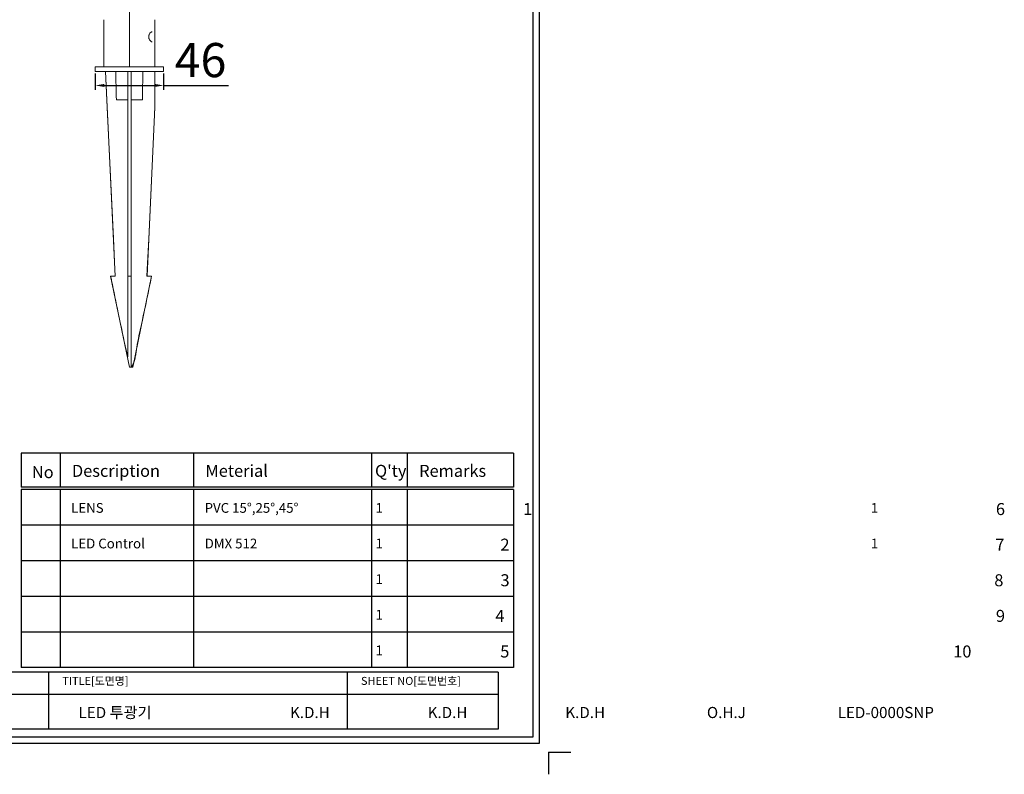
# Model space of a CAD drawing. Units: millimetres. Extents: x 2072 to 3972, y -198 to 891.
# Drawn here: x 3106 to 3972, y -198 to 465 of the extents above; entities that cross this region are included whole.
import ezdxf

# ---------------------------------------------------------------- set-up
doc = ezdxf.new("R2010")
doc.units = ezdxf.units.MM
doc.header["$PDSIZE"] = 5
doc.layers.add('10', color=7, linetype='Continuous')
doc.layers.add('치수선', color=7, linetype='Continuous')
doc.styles.add('로고', font='txt', dxfattribs={"width": 0.7})
doc.dimstyles.new('301-350', dxfattribs={"dimtxt": 30, "dimasz": 8, "dimexe": 4, "dimexo": 6, "dimgap": 3, "dimtad": 1, "dimdec": 1, "dimdsep": 46, "dimtxsty": 'Standard', "dimcen": 2.5, "dimclrd": 5, "dimclre": 5, "dimclrt": 5, "dimadec": 0, "dimazin": 0, "dimtfac": 1, "dimtdec": 1, "dimtmove": 0, "dimatfit": 3, "dimfxl": 1, "dimarcsym": 0})

# ---------------------------------------------------------------- blocks, each defined once
blk = doc.blocks.new('*D203')
at = {"layer": '10', "color": 5, "lineweight": -2, "transparency": 16777216}
for p, q in [((3172.82, 417.35), (3172.82, 402.97)), ((3232.82, 417.35), (3232.82, 402.97)), ((3180.82, 406.97), (3224.82, 406.97)), ((3232.82, 406.97), (3289.8, 406.97))]:
    blk.add_line(p, q, dxfattribs=at)
at = {"layer": '10', "color": 5, "transparency": 16777216}
for points in [[(3180.82, 408.3), (3180.82, 405.63), (3172.82, 406.97)], [(3224.82, 408.3), (3224.82, 405.63), (3232.82, 406.97)]]:
    blk.add_solid(points, dxfattribs=at)
at = {"layer": 'Defpoints', "color": 0, "transparency": 16777216}
for p in [(3172.82, 423.35), (3232.82, 423.35), (3232.82, 406.97)]:
    blk.add_point(p, dxfattribs=at)
at = {"layer": '10', "color": 5, "transparency": 16777216, "insert": (3265.31, 425.37), "char_height": 30, "attachment_point": 5}
blk.add_mtext('46', dxfattribs=at)

msp = doc.modelspace()

# ---------------------------------------------------------------- linework, layer by layer
at = {"color": 7, "linetype": 'Continuous', "lineweight": 15}
for p, q in [((3202.82, 423.36), (3202.82, 477.36)), ((3180.32, 464.76), (3180.32, 435.84)), ((3225.32, 423.36), (3225.32, 464.76)), ((3180.32, 432.86), (3180.32, 423.36)), ((3172.82, 423.35), (3172.82, 419.35)), ((3181.82, 419.35), (3190.32, 239.35)), ((3190.91, 419.35), (3181.87, 419.35)), ((3204.32, 239.36), (3204.32, 419.36)), ((3225.32, 419.35), (3214.72, 419.35)), ((3225.32, 388.72), (3225.32, 419.35)), ((3232.82, 419.35), (3232.82, 423.35)), ((3201.32, 394.35), (3191.35, 394.35)), ((3214.28, 394.35), (3204.32, 394.35)), ((3218.32, 239.35), (3225.32, 387.59)), ((3186.32, 239.35), (3202.82, 159.35)), ((3186.38, 239.35), (3190.4, 239.35)), ((3204.32, 159.35), (3204.32, 239.36)), ((3205.82, 159.35), (3222.32, 239.35)), ((3218.24, 239.35), (3222.25, 239.35))]:
    msp.add_line(p, q, dxfattribs=at)
for p, q in [((3540.27, 83.63), (3107.85, 83.63)), ((3540.27, 83.63), (3540.27, 54.01)), ((3540.27, 54.01), (3107.85, 54.01)), ((3540.27, 51.72), (3107.85, 51.72)), ((3540.27, 51.72), (3540.27, -104.75)), ((3540.27, 20.43), (3107.85, 20.43)), ((3540.27, -10.87), (3107.85, -10.87)), ((3540.27, -42.16), (3107.85, -42.16)), ((3540.27, -73.46), (3107.85, -73.46)), ((3526.86, -108.67), (2647.93, -108.67)), ((3540.27, -104.75), (3107.85, -104.75)), ((3131.74, -108.67), (3131.74, -158.89)), ((3394.17, -108.67), (3394.17, -158.89)), ((3526.86, -108.67), (3526.86, -158.89)), ((3526.86, -128.25), (2647.93, -128.25)), ((3526.86, -158.89), (2132.01, -158.89))]:
    msp.add_line(p, q)
at = {"color": 7, "linetype": 'Continuous', "lineweight": 15, "flags": 128}
for points in [[(3202.82, 423.36), (3199.57, 423.36), (3196.37, 423.36), (3193.24, 423.36), (3190.22, 423.36), (3187.35, 423.36), (3184.66, 423.36), (3182.19, 423.36), (3179.95, 423.36), (3177.99, 423.36), (3176.31, 423.35), (3174.95, 423.35), (3173.91, 423.35), (3173.21, 423.35), (3172.86, 423.35), (3172.82, 423.35)], [(3202.82, 419.36), (3199.57, 419.36), (3196.37, 419.36), (3193.24, 419.36), (3190.22, 419.36), (3187.35, 419.36), (3184.66, 419.36), (3182.19, 419.36), (3179.95, 419.36), (3177.99, 419.36), (3176.31, 419.35), (3174.95, 419.35), (3173.91, 419.35), (3173.21, 419.35), (3172.86, 419.35), (3172.86, 419.35), (3173.21, 419.35), (3173.91, 419.35), (3174.95, 419.35), (3176.31, 419.35), (3177.99, 419.35), (3179.95, 419.35), (3181.82, 419.35)], [(3181.82, 419.35), (3181.82, 419.35), (3181.82, 419.35), (3181.83, 419.35), (3181.85, 419.35), (3181.87, 419.35)], [(3190.4, 239.35), (3190.12, 245.14), (3188.83, 272.37), (3183.67, 381.29), (3181.87, 419.35)], [(3201.32, 419.35), (3199.38, 419.35), (3197.54, 419.35), (3195.84, 419.35), (3194.33, 419.35), (3193.05, 419.35), (3192.04, 419.35), (3191.32, 419.35), (3190.91, 419.35)], [(3190.91, 419.35), (3191.3, 397.44), (3191.35, 394.35)], [(3201.32, 419.36), (3201.69, 419.36), (3202.06, 419.36), (3202.44, 419.36), (3202.81, 419.36), (3203.19, 419.36), (3203.57, 419.36), (3203.94, 419.36), (3204.32, 419.36)], [(3232.82, 423.35), (3232.77, 423.35), (3232.42, 423.35), (3231.72, 423.35), (3230.69, 423.35), (3229.32, 423.35), (3227.65, 423.36), (3225.68, 423.36), (3223.45, 423.36), (3220.97, 423.36), (3218.28, 423.36), (3215.41, 423.36), (3212.4, 423.36), (3209.27, 423.36), (3206.06, 423.36), (3202.82, 423.36)], [(3225.32, 419.35), (3225.68, 419.35), (3227.65, 419.35), (3229.32, 419.35), (3230.69, 419.35), (3231.72, 419.35), (3232.42, 419.35), (3232.77, 419.35), (3232.77, 419.35), (3232.42, 419.35), (3231.72, 419.35), (3230.69, 419.35), (3229.32, 419.35), (3227.65, 419.36), (3225.68, 419.36), (3223.45, 419.36), (3220.97, 419.36), (3218.28, 419.36), (3215.41, 419.36), (3212.4, 419.36), (3209.27, 419.36), (3206.06, 419.36), (3202.82, 419.36)], [(3204.32, 419.35), (3206.25, 419.35), (3208.09, 419.35), (3209.79, 419.35), (3211.3, 419.35), (3212.58, 419.35), (3213.59, 419.35), (3214.32, 419.35), (3214.72, 419.35)], [(3214.28, 394.35), (3214.34, 397.43), (3214.72, 419.35)], [(3201.32, 394.35), (3199.47, 394.35), (3197.71, 394.35), (3196.08, 394.35), (3194.64, 394.35), (3193.42, 394.35), (3192.44, 394.35), (3191.75, 394.35), (3191.35, 394.35)], [(3214.28, 394.35), (3213.89, 394.35), (3213.19, 394.35), (3212.22, 394.35), (3210.99, 394.35), (3209.55, 394.35), (3207.93, 394.35), (3206.17, 394.35), (3204.32, 394.35)], [(3225.32, 388.72), (3224.96, 381.16), (3219.8, 272.28), (3218.51, 245.05), (3218.24, 239.35)], [(3201.32, 239.36), (3201.69, 239.36), (3202.06, 239.36), (3202.44, 239.36), (3202.81, 239.36), (3203.19, 239.36), (3203.56, 239.36), (3203.94, 239.36), (3204.32, 239.36)], [(3204.32, 159.35), (3203.74, 159.35), (3203.26, 159.35), (3202.93, 159.35), (3202.82, 159.35), (3202.93, 159.35), (3203.26, 159.35), (3203.74, 159.35), (3204.32, 159.35)], [(3204.32, 159.35), (3204.89, 159.35), (3205.38, 159.35), (3205.7, 159.35), (3205.82, 159.35), (3205.7, 159.35), (3205.38, 159.35), (3204.89, 159.35), (3204.32, 159.35)]]:
    msp.add_lwpolyline(points, dxfattribs=at)
at = {"color": 7, "linetype": 'Continuous', "lineweight": 15}
for centre, radius, start, end in [((3186.37, 227.95), 11.4, 89.92912, 90.24378), ((3222.27, 230.2), 9.16, 89.71765, 90.10945)]:
    msp.add_arc(centre, radius, start, end, dxfattribs=at)
for points, knots in [([(3222.94, 445.19), (3222.82, 445.2), (3222.57, 445.22), (3221.97, 445.54), (3221.29, 446.12), (3220.64, 446.91), (3220.14, 447.81), (3219.84, 448.74), (3219.73, 449.7), (3219.84, 450.66), (3220.16, 451.58), (3220.63, 452.43), (3221.24, 453.19), (3221.92, 453.79), (3222.54, 454.13), (3222.79, 454.15), (3222.9, 454.16)], [0, 0, 0, 0, 0.067827, 0.149199, 0.231038, 0.31656, 0.386263, 0.446888, 0.503041, 0.562452, 0.623442, 0.689968, 0.765947, 0.85009, 0.935781, 1, 1, 1, 1]), ([(3180.32, 435.84), (3180.32, 435.84), (3180.32, 435.86), (3180.33, 435.72), (3180.35, 435.43), (3180.37, 435.01), (3180.38, 434.52), (3180.38, 434.01), (3180.36, 433.54), (3180.34, 433.16), (3180.32, 432.9), (3180.32, 432.87), (3180.32, 432.86)], [0, 0, 0, 0, 0.036559, 0.143563, 0.250695, 0.358134, 0.465581, 0.572721, 0.67972, 0.786962, 0.894451, 1, 1, 1, 1]), ([(3201.32, 419.36), (3201.32, 406.66), (3201.32, 357.67), (3201.32, 299.6), (3201.32, 252.29), (3201.32, 241.28), (3201.32, 239.35)], [0, 0, 0, 0, 0.211509, 0.816599, 0.967872, 1, 1, 1, 1]), ([(3225.32, 387.59), (3225.32, 387.59), (3225.32, 387.6), (3225.32, 387.64), (3225.32, 387.97), (3225.32, 388.38), (3225.32, 388.68), (3225.32, 388.72)], [0, 0, 0, 0, 0.000015, 0.192332, 0.443158, 0.911647, 1, 1, 1, 1]), ([(3201.32, 168.34), (3200.59, 171.64), (3195.63, 194.02), (3190.86, 217.73), (3186.64, 238.11), (3186.38, 239.35)], [0, 0, 0, 0, 0.139744, 0.947374, 1, 1, 1, 1]), ([(3201.32, 239.36), (3201.32, 225.37), (3201.32, 207.62), (3201.32, 186.11), (3201.32, 176.79), (3201.32, 170.82), (3201.32, 168.7), (3201.32, 168.34)], [0, 0, 0, 0, 0.588378, 0.746782, 0.90515, 0.984081, 1, 1, 1, 1]), ([(3222.25, 239.35), (3219.56, 226.04), (3215.53, 206.06), (3210.71, 184.84), (3209.03, 175.42), (3208.53, 171.29), (3207.87, 167.21), (3206.75, 163.27), (3205.54, 160.72), (3204.64, 159.5), (3204.47, 159.39), (3204.38, 159.36), (3204.32, 159.35), (3204.32, 159.35)], [0, 0, 0, 0, 0.4951617, 0.7427519, 0.7929178, 0.8437399, 0.8941584, 0.9435245, 0.9924555, 0.9964601, 0.9980934, 0.999744, 1, 1, 1, 1])]:
    msp.add_open_spline(points, degree=3, knots=knots, dxfattribs=at)
at = {"layer": '치수선'}
for p, q in [((3107.85, 83.63), (3107.85, 54.01)), ((3141.88, 83.63), (3141.88, 54.01)), ((3259.24, 83.63), (3259.24, 54.01)), ((3415.71, 83.63), (3415.71, 54.01)), ((3447.01, 83.63), (3447.01, 54.01)), ((3107.85, 51.72), (3107.85, -104.75)), ((3141.88, 51.72), (3141.88, -104.75)), ((3259.24, 51.72), (3259.24, -104.75)), ((3415.71, 51.72), (3415.71, -104.75)), ((3447.01, 51.72), (3447.01, -104.75)), ((3571.16, -178.93), (3571.16, -198.49)), ((3571.16, -178.93), (3590.72, -178.93))]:
    msp.add_line(p, q, dxfattribs=at)
for points in [[(2099.44, -171.11), (3563.33, -171.11), (3563.33, 863.97), (2099.44, 863.97)], [(2105.03, -165.52), (3557.75, -165.52), (3557.75, 858.38), (2105.03, 858.38)]]:
    msp.add_lwpolyline(points, close=True, dxfattribs=at)

# ---------------------------------------------------------------- texts
at = {"width": 182.6386, "attachment_point": 1, "style": '로고'}
for s, insert, char_height in [('{\\W1;No}', (3117.11, 72.39), 10.562), ('{\\W1;Description}', (3152.32, 73.51), 10.562), ('{\\W1;Meterial}', (3269.67, 73.51), 10.562), ("{\\W1;Q'ty}", (3418.64, 73.51), 10.562), ('{\\W1;Remarks}', (3457.44, 73.51), 10.562), ('{\\W1;LENS}', (3151.61, 39.93), 8.554), ('{\\W1;PVC 15%%D,25%%D,45%%D}', (3268.96, 39.93), 8.5536), ('\\pi56.199;{\\W1;1}', (2938.41, 39.93), 8.5536), ('\\pi89.927;{\\W1;1}', (2599.03, 39.93), 10.562), ('\\pi56.199;{\\W1;1}', (3373.68, 39.93), 8.5536), ('\\pi88.049;{\\W1;6}', (3034.3, 39.93), 10.562), ('{\\W1;LED Control}', (3151.61, 8.63), 8.5536), ('{\\W1;DMX 512}', (3268.96, 8.63), 8.5536), ('\\pi88.035;{\\W1;2}', (2599.03, 8.63), 10.562), ('\\pi56.199;{\\W1;1}', (2938.41, 8.63), 8.5536), ('\\pi56.199;{\\W1;1}', (3373.68, 8.63), 8.5536), ('\\pi88;{\\W1;7}', (3034.3, 8.63), 10.562), ('\\pi56.199;{\\W1;1}', (2938.41, -22.66), 8.5536), ('\\pi88.042;{\\W1;3}', (2599.03, -22.66), 10.562), ('\\pi87.916;{\\W1;8}', (3034.3, -22.66), 10.562), ('\\pi56.199;{\\W1;1}', (2938.41, -53.96), 8.5536), ('\\pi87.62;{\\W1;4}', (2599.03, -53.96), 10.562), ('\\pi88.049;{\\W1;9}', (3034.3, -53.96), 10.562), ('\\pi56.199;{\\W1;1}', (2938.41, -85.25), 8.5536), ('\\pi88.021;{\\W1;5}', (2599.03, -85.25), 10.562), ('\\pi84.498;{\\W1;10}', (3034.3, -85.25), 10.562), ('{\\W1;TITLE[도면명]}', (3143.87, -112.88), 7.0413), ('{\\W1;SHEET NO[도면번호]}', (3406.3, -112.88), 7.0413), ('{\\W1;LED 투광기}', (3158.16, -139.28), 9.7796), ('\\pi74.195;{\\W1;K.D.H}', (2618.36, -139.28), 9.7796), ('\\pi74.195;{\\W1;K.D.H}', (2739.32, -139.28), 9.7796), ('\\pi74.195;{\\W1;K.D.H}', (2860.27, -139.28), 9.7796), ('\\pi74.553;{\\W1;O.H.J}', (2981.22, -139.28), 9.7796), ('\\pi47.103;{\\W1;LED-0000SNP}', (3364.6, -139.28), 9.7796)]:
    msp.add_mtext(s, dxfattribs=dict(at, insert=insert, char_height=char_height))

# ---------------------------------------------------------------- dimensions: what is measured, and where the dimension line sits
at = {"layer": '10', "color": 5}
dim = msp.add_linear_dim(base=(3232.82, 406.97), p1=(3172.82, 423.35), p2=(3232.82, 423.35), text='46', dimstyle='301-350', dxfattribs=at)
dim.commit()
dim.dimension.update_dxf_attribs({"geometry": '*D203', "text_midpoint": (3265.31, 406.97), "dimtype": 160})

doc.saveas('drawing.dxf')
